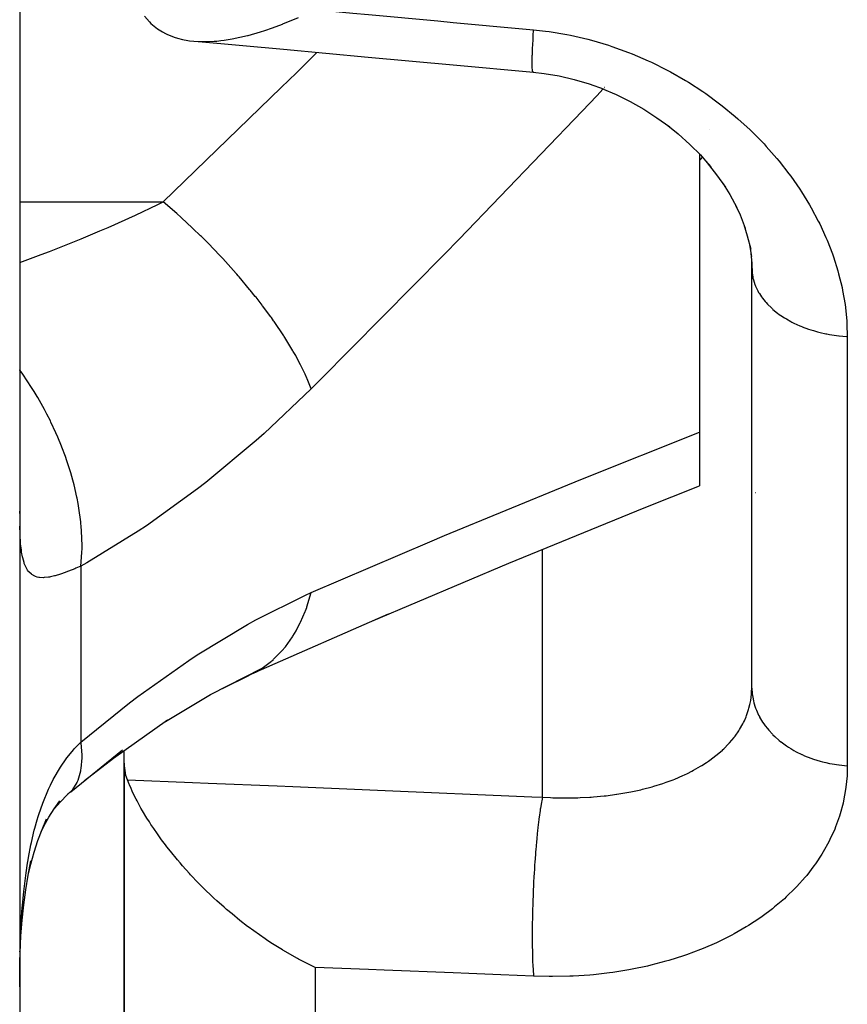
# Model space of a CAD drawing. Units: millimetres. Extents: x 50 to 764, y -380 to 170.
# Drawn here: x 714 to 722, y -154 to -145 of the extents above; entities that cross this region are included whole.
import ezdxf

# ---------------------------------------------------------------- set-up
doc = ezdxf.new("R2010")
doc.units = ezdxf.units.MM
doc.linetypes.add('DASHED', pattern=[9.652, 8.128, -1.524])
doc.layers.add('nevidi', color=4, linetype='DASHED')

msp = doc.modelspace()

# ---------------------------------------------------------------- linework, layer by layer
at = {"color": 2}
for p, q in [((713.6835, -130.6951), (713.6835, -165.8023)), ((713.6835, -130.6951), (713.6835, -165.8023)), ((718.5946, -145.4766), (718.5917, -145.4769)), ((720.1835, -146.2607), (720.1835, -148.9203)), ((720.6574, -147.1101), (720.6795, -147.2393)), ((720.6835, -147.3488), (720.6823, -147.2769)), ((720.6835, -147.3488), (720.6835, -147.3089)), ((720.6835, -147.3089), (720.6835, -147.3488)), ((720.6835, -147.3089), (720.6835, -147.3488)), ((720.6835, -151.3579), (720.6835, -147.3488)), ((720.6835, -151.3579), (720.6835, -147.3488)), ((720.6849, -147.3836), (720.6866, -147.4003)), ((720.1835, -148.9203), (720.1835, -149.4318)), ((720.7175, -149.5), (720.7161, -149.5)), ((713.6855, -149.6961), (713.6835, -149.6737)), ((715.9431, -151.2116), (717.2113, -150.6555)), ((715.9966, -151.1791), (716.0015, -151.1759)), ((715.6215, -151.3702), (715.8822, -151.2426)), ((715.8728, -151.2417), (715.9465, -151.2094)), ((714.1716, -152.3584), (714.6676, -151.9574)), ((714.6835, -152.0828), (714.6835, -151.9618)), ((714.6835, -152.0828), (714.6835, -154.6178)), ((714.6835, -154.6178), (714.6835, -152.0828)), ((714.1402, -152.3801), (714.1442, -152.377)), ((714.1605, -152.3642), (714.1808, -152.3482)), ((714.1792, -152.3502), (714.1914, -152.3354)), ((713.6854, -153.8872), (713.6866, -153.8692))]:
    msp.add_line(p, q, dxfattribs=at)
for points in [[(714.8772, -144.9428), (714.9231, -144.9954), (714.9382, -145.0101), (714.9542, -145.0247), (715.0003, -145.0611), (715.0482, -145.0917), (715.0766, -145.107), (715.09, -145.1136), (715.1602, -145.142), (715.1919, -145.1519), (715.2411, -145.1643), (715.2906, -145.1735), (715.3062, -145.1758), (715.3909, -145.1836), (715.4291, -145.1848), (715.4315, -145.1849), (715.4397, -145.1849), (715.4487, -145.185), (715.5425, -145.1813), (715.5677, -145.1792), (715.6066, -145.1752), (715.6374, -145.1712), (715.7135, -145.1591), (715.7896, -145.1437), (715.8627, -145.1261), (715.8675, -145.1249), (715.9868, -145.0906), (716.0289, -145.0772), (716.1013, -145.0523), (716.1955, -145.0171), (716.1959, -145.0169), (716.1989, -145.0157), (716.3494, -144.953)], [(715.3945, -145.1838), (716.2055, -145.2582), (717.0165, -145.3325), (717.8275, -145.4066), (718.5946, -145.4766)], [(718.5917, -145.4769), (718.6978, -145.4889), (718.842, -145.5132), (718.9855, -145.5463), (719.1286, -145.5883), (719.2713, -145.6393)], [(719.2509, -145.632), (719.3867, -145.6904), (719.5196, -145.7566), (719.6497, -145.8306), (719.7766, -145.9119), (719.8994, -146.0001)], [(719.8808, -145.9867), (719.9804, -146.0679), (720.0903, -146.1673), (720.1948, -146.272), (720.2938, -146.3821)], [(720.1914, -146.2686), (720.257, -146.3433), (720.3473, -146.4574), (720.4309, -146.5751)], [(720.4093, -146.5447), (720.473, -146.6481), (720.5399, -146.7708)], [(720.5272, -146.7476), (720.5708, -146.8425), (720.6211, -146.97)], [(720.6072, -146.9348), (720.6405, -147.0413), (720.6729, -147.1706)], [(720.6739, -147.2067), (720.6831, -147.3064), (720.6866, -147.4003)], [(717.0495, -150.7267), (718.3607, -150.1714), (719.6543, -149.6421), (720.1835, -149.4313)], [(715.0775, -151.6849), (715.5079, -151.4282), (716.0015, -151.1759)], [(714.3047, -152.2508), (714.5792, -152.0351), (715.0982, -151.6704)], [(714.7132, -152.242), (714.6998, -152.2007), (714.6835, -152.0828)], [(716.5092, -154.0366), (716.4819, -154.0238), (716.3673, -153.9663), (716.3494, -153.9568), (716.3385, -153.9509), (716.1989, -153.8714), (716.1965, -153.87), (716.1959, -153.8696), (716.1014, -153.8108), (716.0572, -153.7819), (716.029, -153.7631), (715.9214, -153.6876), (715.8675, -153.6478), (715.8627, -153.6443), (715.7895, -153.5877), (715.7135, -153.5261), (715.6624, -153.4831), (715.6374, -153.4614), (715.5677, -153.3993), (715.541, -153.3748), (715.4314, -153.2695), (715.4291, -153.2671), (715.4257, -153.2637), (715.3909, -153.2285), (715.3175, -153.1513), (715.3062, -153.139), (715.2411, -153.0665), (715.2166, -153.0382), (715.1919, -153.0092), (715.1241, -152.9262), (715.09, -152.8827), (715.0766, -152.8653), (715.0401, -152.8164), (715.0003, -152.7612), (714.965, -152.7101), (714.9382, -152.6699), (714.9231, -152.6466), (714.8994, -152.609), (714.8582, -152.5405), (714.8431, -152.5142), (714.8282, -152.4874), (714.8053, -152.4448), (714.7964, -152.4277), (714.7635, -152.3607), (714.7588, -152.3506), (714.7483, -152.3273), (714.7321, -152.2897), (714.7299, -152.2844), (714.7132, -152.242)], [(714.0044, -152.5331), (714.0137, -152.521), (714.0727, -152.4524), (714.1364, -152.3866), (714.1914, -152.3354)], [(713.8881, -152.7419), (713.9149, -152.6871), (713.9619, -152.6016), (714.0121, -152.5206), (714.0663, -152.4432)], [(713.764, -153.1538), (713.7891, -153.0504), (713.8217, -152.9346), (713.8577, -152.8234), (713.8974, -152.7172), (713.9407, -152.6161)], [(713.6898, -153.8183), (713.695, -153.7358), (713.7074, -153.5863), (713.723, -153.4389), (713.7419, -153.294), (713.7643, -153.1537), (713.7904, -153.0188)], [(713.6835, -154.2216), (713.6839, -154.1137), (713.6841, -154.0892), (713.6861, -153.9504), (713.6867, -153.926)]]:
    msp.add_lwpolyline(points, dxfattribs=at)
msp.add_arc((718.6835, -145), 2, 318.7266, 319.82613, dxfattribs=at)
at = {"layer": 'nevidi', "color": 7, "linetype": 'Continuous'}
for p, q in [((719.2743, -145.6231), (719.2726, -145.6249)), ((720.281, -146.0277), (720.2816, -146.0287)), ((713.6835, -146.7166), (715.0564, -146.7166)), ((720.6835, -147.3488), (720.6849, -147.3836)), ((721.5964, -148.0036), (721.5964, -152.1087)), ((718.6835, -152.4091), (718.6835, -150.0393)), ((714.2693, -150.1995), (714.2693, -151.8818)), ((715.9499, -151.2078), (715.9966, -151.1791)), ((716.0015, -151.1759), (716.0898, -151.1091)), ((714.1716, -152.3584), (714.1748, -152.3551)), ((713.6867, -153.926), (713.6907, -153.7884)), ((716.5092, -154.0366), (716.5092, -155.2054))]:
    msp.add_line(p, q, dxfattribs=at)
for points in [[(716.5092, -144.8787), (716.87, -144.9121), (717.0186, -144.9258), (717.6805, -144.987), (717.8294, -145.0007), (718.4917, -145.0618), (718.5964, -145.0715)], [(718.5862, -145.4554), (718.5847, -145.4341), (718.5843, -145.4242), (718.5843, -145.4231), (718.5843, -145.422), (718.5838, -145.3873), (718.5839, -145.3769), (718.5839, -145.3739), (718.5839, -145.3719), (718.5847, -145.3244), (718.5849, -145.3155), (718.585, -145.3118), (718.5852, -145.3049), (718.5873, -145.2467), (718.5876, -145.2411), (718.5877, -145.2368), (718.5883, -145.2235), (718.5916, -145.1558), (718.5916, -145.1551), (718.5919, -145.1501), (718.593, -145.1292), (718.5964, -145.0715)], [(718.5964, -145.0715), (718.7119, -145.0842), (718.7471, -145.0889), (718.9152, -145.1168), (718.95, -145.1237), (719.1156, -145.1619), (719.1496, -145.1709), (719.3124, -145.219), (719.3459, -145.2301), (719.5057, -145.2879), (719.5384, -145.3009), (719.6939, -145.3676), (719.7255, -145.3823), (719.8751, -145.4571), (719.9056, -145.4735), (720.0491, -145.5558), (720.0782, -145.5736), (720.2157, -145.663), (720.2436, -145.6823), (720.3748, -145.7783), (720.4013, -145.7988), (720.5255, -145.9004), (720.5505, -145.922), (720.6672, -146.0288), (720.6906, -146.0514), (720.7999, -146.163), (720.8217, -146.1866), (720.9236, -146.3028), (720.9439, -146.3273), (721.038, -146.4474), (721.0566, -146.4727), (721.1421, -146.5957), (721.159, -146.6215), (721.2359, -146.7468), (721.2509, -146.773), (721.3191, -146.9003), (721.3251, -146.9124), (721.3324, -146.9272), (721.3921, -147.0567), (721.4035, -147.0838), (721.4544, -147.2154), (721.4641, -147.243), (721.506, -147.3761), (721.5137, -147.4037), (721.5461, -147.5371), (721.5518, -147.5647), (721.5746, -147.6978), (721.5784, -147.7256), (721.5915, -147.8587), (721.5932, -147.8863), (721.5964, -148.0036)], [(715.0564, -146.7166), (716.1847, -145.6242), (716.3286, -145.4832), (716.5256, -145.2875)], [(718.5897, -145.4737), (718.5874, -145.464), (718.5865, -145.4576), (718.5864, -145.4567)], [(719.2622, -145.6361), (719.2007, -145.7019), (719.0598, -145.8507), (717.8851, -147.073), (717.7427, -147.2191), (716.5571, -148.4187), (716.4706, -148.5051)], [(713.6835, -147.2957), (713.7359, -147.2776), (713.89, -147.2208), (713.9691, -147.1908), (714.27, -147.0714), (714.4513, -146.9952), (714.5293, -146.9615), (714.7907, -146.8438), (715.0035, -146.7426), (715.0564, -146.7166)], [(716.4706, -148.5051), (716.4324, -148.4079), (716.4301, -148.4027), (716.4134, -148.3653), (716.4102, -148.3583), (716.3725, -148.2809), (716.3697, -148.2753), (716.3268, -148.1951), (716.3226, -148.1875), (716.2992, -148.1464), (716.2957, -148.1404), (716.2184, -148.0137), (716.2132, -148.0056), (716.2131, -148.0055), (716.2092, -147.9993), (716.1153, -147.86), (716.1108, -147.8536), (716.0898, -147.824), (716.0838, -147.8156), (716.0064, -147.7109), (716.0016, -147.7045), (715.9431, -147.6292), (715.9363, -147.6206), (715.8875, -147.5601), (715.8823, -147.5537), (715.7805, -147.4328), (715.7732, -147.4244), (715.76, -147.4092), (715.7542, -147.4026), (715.625, -147.2594), (715.6191, -147.2531), (715.6052, -147.2382), (715.5975, -147.23), (715.4844, -147.1128), (715.4782, -147.1065), (715.4206, -147.0491), (715.4124, -147.041), (715.3393, -146.9703), (715.3331, -146.9644), (715.2296, -146.8682), (715.2212, -146.8605), (715.1913, -146.8337), (715.185, -146.828), (715.0564, -146.7166)], [(720.6866, -147.4003), (720.6917, -147.4325), (720.6944, -147.4456), (720.6985, -147.4621), (720.7128, -147.5067), (720.7159, -147.5146), (720.7192, -147.5228), (720.7399, -147.5663), (720.7486, -147.5821), (720.7558, -147.5942), (720.7754, -147.624), (720.7864, -147.6391), (720.8109, -147.6698), (720.8191, -147.6792), (720.8322, -147.6937), (720.8706, -147.7315), (720.8801, -147.7402), (720.8857, -147.7451), (720.9293, -147.7804), (720.9462, -147.7928), (720.9623, -147.8041), (720.9948, -147.8254), (721.0135, -147.8367), (721.0563, -147.8607), (721.0665, -147.866), (721.0867, -147.8762), (721.1437, -147.9021), (721.1605, -147.909), (721.1654, -147.911), (721.2258, -147.9332), (721.2486, -147.9407), (721.2731, -147.9482), (721.312, -147.959), (721.3357, -147.9651), (721.3924, -147.9776), (721.4014, -147.9794), (721.426, -147.9839), (721.4935, -147.9941), (721.5165, -147.9969), (721.5186, -147.9971), (721.5873, -148.003), (721.5964, -148.0036)], [(714.2693, -150.1995), (714.2786, -150.0699), (714.2796, -150.0307), (714.2797, -150.0149), (714.2797, -150.0055), (714.2748, -149.8625), (714.2715, -149.8208), (714.2684, -149.7877), (714.2674, -149.7777), (714.2494, -149.6449), (714.2421, -149.6021), (714.2322, -149.5505), (714.2302, -149.5403), (714.2029, -149.4212), (714.1914, -149.3775), (714.1716, -149.3077), (714.1685, -149.2973), (714.1356, -149.1945), (714.1203, -149.1506), (714.0877, -149.0633), (714.0836, -149.0529), (714.0489, -148.9683), (714.03, -148.9249), (713.9821, -148.8219), (713.9772, -148.8117), (713.9441, -148.746), (713.9218, -148.7037), (713.8567, -148.5879), (713.8508, -148.5779), (713.8225, -148.531), (713.7972, -148.4906), (713.7134, -148.365), (713.7068, -148.3556), (713.6862, -148.3267), (713.6835, -148.3231)], [(716.4706, -148.5051), (716.0213, -148.9303), (715.9435, -148.9994), (715.4624, -149.3991), (715.3833, -149.4605), (714.8947, -149.8134), (714.8148, -149.8669), (714.3244, -150.1685), (714.2693, -150.1995)], [(716.4706, -150.4537), (717.6035, -149.9682), (717.7466, -149.908), (718.9228, -149.4223), (719.065, -149.3647), (720.1835, -148.9203)], [(714.2693, -150.1995), (714.2203, -150.2201), (714.2093, -150.2247), (714.1497, -150.2486), (714.1395, -150.2525), (714.1355, -150.254), (714.0842, -150.2726), (714.0748, -150.2757), (714.0237, -150.2914), (714.015, -150.2937), (713.977, -150.3025), (713.9681, -150.3042), (713.9602, -150.3056), (713.9179, -150.3103), (713.9108, -150.3106), (713.8733, -150.309), (713.8671, -150.3081), (713.8504, -150.3046), (713.8342, -150.2995), (713.8287, -150.2974), (713.8003, -150.2816), (713.7956, -150.2781), (713.7713, -150.2547), (713.7674, -150.2499), (713.7583, -150.2373), (713.7472, -150.2188), (713.744, -150.2126), (713.7277, -150.174), (713.7252, -150.1665), (713.7124, -150.1203), (713.7105, -150.1114), (713.7023, -150.067), (713.7009, -150.0575), (713.6994, -150.0473), (713.6926, -149.9857), (713.6916, -149.9743), (713.6872, -149.9053), (713.6867, -149.8926), (713.6844, -149.8167)], [(714.2693, -151.8818), (714.7334, -151.5072), (714.8133, -151.4466), (715.3016, -151.101), (715.3803, -151.0494), (715.8627, -150.7571), (715.9409, -150.7139), (716.4173, -150.4772), (716.4706, -150.4537)], [(716.0957, -151.104), (716.1063, -151.0947), (716.1109, -151.0906), (716.2052, -150.9929), (716.2092, -150.9882), (716.2184, -150.977), (716.2235, -150.9708), (716.2922, -150.8752), (716.2957, -150.8698), (716.3268, -150.8183), (716.3311, -150.8107), (716.3667, -150.7427), (716.3697, -150.7366), (716.4134, -150.6352), (716.4167, -150.6267), (716.4278, -150.5964), (716.4301, -150.5898), (716.4706, -150.4537)], [(718.6835, -152.4091), (718.7598, -152.4132), (718.7825, -152.4141), (718.8712, -152.4161), (718.8916, -152.4163), (718.914, -152.4164), (719.021, -152.4146), (719.043, -152.4138), (719.1361, -152.4089), (719.1473, -152.4082), (719.1686, -152.4066), (719.2704, -152.3972), (719.2912, -152.3949), (719.3903, -152.3819), (719.3927, -152.3815), (719.4107, -152.3788), (719.5075, -152.362), (719.5272, -152.3582), (719.6207, -152.3379), (719.6367, -152.334), (719.6398, -152.3333), (719.7294, -152.3096), (719.7475, -152.3044), (719.8327, -152.2777), (719.8496, -152.2719), (719.8634, -152.2671), (719.9303, -152.2422), (719.9466, -152.2358), (720.0232, -152.203), (720.0386, -152.196), (720.069, -152.1815), (720.1111, -152.1601), (720.1256, -152.1525), (720.1935, -152.1138), (720.207, -152.1055), (720.2496, -152.0781), (720.27, -152.0643), (720.2824, -152.0555), (720.3402, -152.0119), (720.3515, -152.0026), (720.402, -151.9586), (720.4041, -151.9567), (720.4144, -151.947), (720.4619, -151.8987), (720.4712, -151.8884), (720.5135, -151.8378), (720.5217, -151.827), (720.5235, -151.8246), (720.5586, -151.7742), (720.5657, -151.763), (720.597, -151.7082), (720.6029, -151.6967), (720.6119, -151.6782), (720.6284, -151.6403), (720.6331, -151.6285), (720.6529, -151.5706), (720.6564, -151.5584), (720.6655, -151.5218), (720.6703, -151.499), (720.6726, -151.4863), (720.6806, -151.4252), (720.6816, -151.4124), (720.6835, -151.3579)], [(720.6836, -151.3656), (720.6866, -151.417), (720.6891, -151.4369), (720.6917, -151.4538), (720.6985, -151.4878), (720.7035, -151.5074), (720.716, -151.5481), (720.7193, -151.5574), (720.7266, -151.5767), (720.7486, -151.6253), (720.7558, -151.6392), (720.7584, -151.6439), (720.7864, -151.6908), (720.7984, -151.7085), (720.8109, -151.7259), (720.8323, -151.7533), (720.8464, -151.7701), (720.8801, -151.8066), (720.8857, -151.8122), (720.9019, -151.828), (720.9463, -151.8671), (720.9623, -151.88), (720.9644, -151.8816), (721.0135, -151.9173), (721.0335, -151.9306), (721.0564, -151.9449), (721.0867, -151.9626), (721.1082, -151.9743), (721.1604, -152.0002), (721.1654, -152.0025), (721.1882, -152.0126), (721.2486, -152.0365), (721.2726, -152.045), (721.2731, -152.0451), (721.3358, -152.0645), (721.3607, -152.0712), (721.3926, -152.0789), (721.426, -152.0861), (721.4518, -152.091), (721.5166, -152.101), (721.5185, -152.1012), (721.5449, -152.1043), (721.5964, -152.1087)], [(713.6916, -153.7641), (713.698, -153.6278), (713.6993, -153.6035), (713.7023, -153.5549), (713.7085, -153.4682), (713.7103, -153.4444), (713.7227, -153.3106), (713.7252, -153.287), (713.7409, -153.1567), (713.744, -153.1341), (713.7583, -153.0388), (713.7634, -153.0081), (713.7671, -152.9862), (713.7905, -152.8647), (713.7949, -152.8436), (713.8226, -152.7263), (713.8279, -152.706), (713.8504, -152.6258), (713.8602, -152.5936), (713.8663, -152.5742), (713.9032, -152.4676), (713.9101, -152.4494), (713.9515, -152.3497), (713.9593, -152.3325), (713.9769, -152.2953), (714.0051, -152.2399), (714.0139, -152.2237), (714.0642, -152.1379), (714.0737, -152.1228), (714.1285, -152.0436), (714.1355, -152.0343), (714.1388, -152.0299), (714.198, -151.9573), (714.2091, -151.9448), (714.2693, -151.8818)], [(714.1914, -152.3354), (714.2322, -152.2689), (714.2339, -152.2653), (714.2343, -152.2644), (714.2421, -152.2463), (714.2675, -152.1589), (714.2684, -152.1542), (714.2694, -152.1486), (714.2715, -152.1359), (714.2797, -152.0324), (714.2797, -152.0166), (714.2796, -152.0102), (714.2796, -152.006), (714.2702, -151.8883), (714.2693, -151.8818)], [(721.5964, -152.1087), (721.5947, -152.182), (721.5935, -152.2051), (721.5833, -152.314), (721.5802, -152.3365), (721.561, -152.4432), (721.556, -152.4653), (721.5279, -152.5698), (721.5211, -152.5915), (721.4842, -152.694), (721.4756, -152.715), (721.4299, -152.8154), (721.4196, -152.8359), (721.3656, -152.9334), (721.3535, -152.9534), (721.2915, -153.0475), (721.2778, -153.0666), (721.2081, -153.1571), (721.1928, -153.1755), (721.1152, -153.2624), (721.0984, -153.2799), (721.0133, -153.3629), (720.9946, -153.38), (720.9015, -153.4594), (720.8815, -153.4754), (720.7808, -153.5507), (720.7592, -153.5658), (720.6518, -153.6363), (720.6288, -153.6504), (720.5153, -153.7157), (720.4909, -153.7288), (720.3711, -153.7888), (720.3455, -153.8008), (720.219, -153.8558), (720.1922, -153.8667), (720.0588, -153.9165), (720.0307, -153.9262), (719.8914, -153.9702), (719.8619, -153.9787), (719.7174, -154.0165), (719.6872, -154.0236), (719.5389, -154.0547), (719.5079, -154.0605), (719.3558, -154.0849), (719.324, -154.0893), (719.1685, -154.1069), (719.1355, -154.1099), (718.9759, -154.1205), (718.942, -154.122), (718.7792, -154.1253), (718.7448, -154.1253), (718.5964, -154.1218)], [(714.7132, -152.242), (715.3354, -152.2681), (715.484, -152.2743), (716.1461, -152.3021), (716.2949, -152.3084), (716.9569, -152.3363), (717.1058, -152.3425), (717.7679, -152.3705), (717.9167, -152.3767), (718.5789, -152.4047), (718.6835, -152.4091)], [(718.6835, -152.4091), (718.676, -152.4431), (718.6734, -152.456), (718.6727, -152.4594), (718.6726, -152.4599), (718.6629, -152.5145), (718.6611, -152.5255), (718.6605, -152.5296), (718.6596, -152.5351), (718.6501, -152.6002), (718.6492, -152.6072), (718.6485, -152.612), (718.647, -152.6239), (718.638, -152.698), (718.6378, -152.7001), (718.6372, -152.7055), (718.635, -152.7249), (718.6271, -152.8028), (718.6267, -152.8073), (718.6265, -152.8086), (718.6239, -152.8365), (718.6173, -152.9134), (718.6168, -152.9196), (718.6163, -152.9253), (718.6139, -152.9565), (718.6085, -153.0303), (718.6081, -153.0368), (718.6072, -153.0503), (718.6051, -153.083), (718.6009, -153.1516), (718.6006, -153.1583), (718.5994, -153.1799), (718.5976, -153.2134), (718.5946, -153.2756), (718.5943, -153.2824), (718.593, -153.3119), (718.5917, -153.3457), (718.5897, -153.4003), (718.5895, -153.4071), (718.5883, -153.4443), (718.5874, -153.4778), (718.5862, -153.5237), (718.5861, -153.5304), (718.5852, -153.5745), (718.5847, -153.6068), (718.5843, -153.644), (718.5842, -153.6504), (718.5839, -153.7), (718.5838, -153.731), (718.5839, -153.7592), (718.5839, -153.7653), (718.5843, -153.8189), (718.5847, -153.8478), (718.585, -153.8676), (718.5852, -153.873), (718.5865, -153.9288), (718.5873, -153.9553), (718.5877, -153.9673), (718.5879, -153.9724), (718.5904, -154.0283), (718.5916, -154.0517), (718.5919, -154.057), (718.5922, -154.0615), (718.5959, -154.1152), (718.5964, -154.1218)], [(718.5964, -154.1218), (718.2842, -154.109), (717.9783, -154.0965), (717.8294, -154.0904), (717.1672, -154.0634), (717.0186, -154.0574), (716.5092, -154.0366)]]:
    msp.add_lwpolyline(points, dxfattribs=at)

doc.saveas('drawing.dxf')
